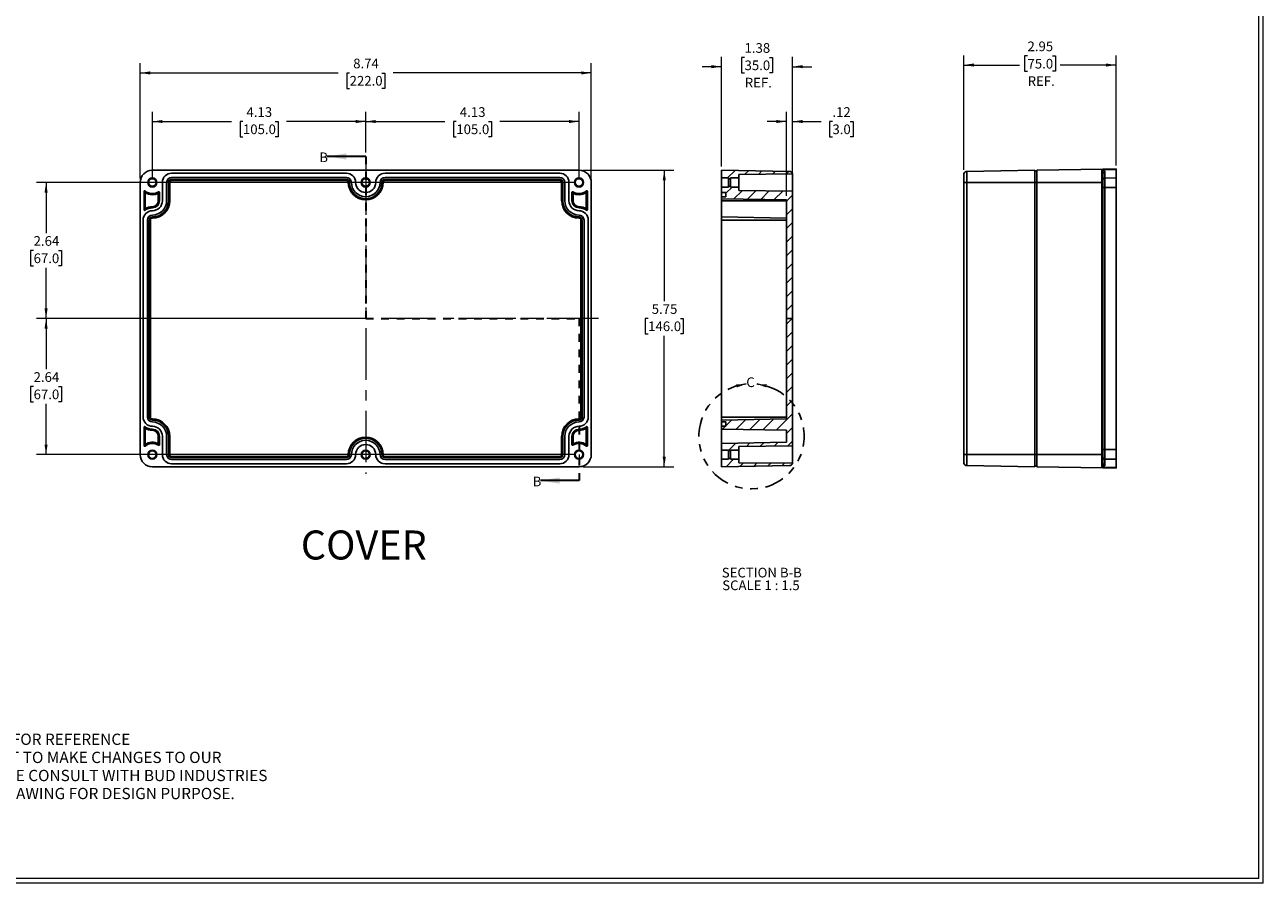
# Model space of a CAD drawing. Units: inches. Extents: x 0.3 to 29.7, y 0.3 to 21.7.
# Drawn here: x 13.7 to 29.7, y 0.3 to 11.4 of the extents above; entities that cross this region are included whole.
import ezdxf

# ---------------------------------------------------------------- set-up
doc = ezdxf.new("R2010")
doc.units = ezdxf.units.IN
doc.header["$MEASUREMENT"] = 0
for name, pattern in [('CENTERX2', [0.8, 0.5, -0.1, 0.1, -0.1]), ('HIDDEN', [0.075, 0.05, -0.025]), ('PHANTOM', [0.5, 0.25, -0.05, 0.05, -0.05, 0.05, -0.05])]:
    doc.linetypes.add(name, pattern=pattern)
doc.styles.add('SLDTEXTSTYLE0', font='TXT', dxfattribs={"width": 0.75})
doc.styles.add('SLDTEXTSTYLE4', font='TXT', dxfattribs={"width": 0.692308})
doc.dimstyles.new('SLDDIMSTYLE1', dxfattribs={"dimtxt": 0.125, "dimasz": 0.13, "dimexe": 0, "dimexo": 0.0625, "dimgap": 0.03125, "dimtad": 0, "dimtih": 1, "dimtoh": 1, "dimlfac": 1.5, "dimrnd": 1e-09, "dimzin": 12, "dimdsep": 46, "dimtxsty": 'SLDTEXTSTYLE0', "dimsah": 1, "dimcen": 0.09, "dimadec": 0, "dimazin": 3, "dimtfac": 1, "dimtofl": 0, "dimtmove": 0, "dimatfit": 3, "dimfxl": 1, "dimfrac": 2, "dimtolj": 1, "dimtzin": 12, "dimarcsym": 0})
doc.dimstyles.new('SLDDIMSTYLE2', dxfattribs={"dimtxt": 0.125, "dimasz": 0.13, "dimexe": 0, "dimexo": 0.0625, "dimgap": 0.03125, "dimtad": 0, "dimtih": 1, "dimtoh": 1, "dimlfac": 1.5, "dimrnd": 1e-09, "dimzin": 12, "dimdsep": 46, "dimtxsty": 'SLDTEXTSTYLE0', "dimsah": 1, "dimcen": 0.09, "dimadec": 0, "dimazin": 3, "dimtfac": 1, "dimtmove": 0, "dimatfit": 0, "dimfxl": 1, "dimfrac": 2, "dimtolj": 1, "dimtzin": 12, "dimarcsym": 0})

# ---------------------------------------------------------------- blocks, each defined once
blk = doc.blocks.new('SW_NOTE_0_1')
at = {"color": 0, "linetype": 'Continuous', "lineweight": 0, "char_height": 0.14583, "attachment_point": 2, "style": 'SLDTEXTSTYLE0'}
for s, insert in [('DRAWING FOR REFERENCE', (1.192, 0.188)), ('WE RESERVE THE RIGHT TO MAKE CHANGES TO OUR', (1.186, -0.046)), ('STANDARD PRODUCTS. PLEASE CONSULT WITH BUD INDUSTRIES', (1.173, -0.28)), ('PRIOR TO USING THIS DRAWING FOR DESIGN PURPOSE.', (1.198, -0.513))]:
    blk.add_mtext(s, dxfattribs=dict(at, insert=insert))
blk = doc.blocks.new('_D')
at = {"color": 7, "linetype": 'Continuous', "lineweight": 0}
for p, q in [((25.869, 9.486), (25.869, 10.967)), ((26.692, 10.96), (26.654, 10.96)), ((26.654, 10.96), (26.654, 10.761)), ((27.015, 10.96), (27.053, 10.96)), ((27.053, 10.96), (27.053, 10.761)), ((27.837, 9.543), (27.837, 10.967)), ((25.869, 10.842), (26.59, 10.842)), ((26.654, 10.761), (26.692, 10.761)), ((27.053, 10.761), (27.015, 10.761)), ((27.837, 10.842), (27.116, 10.842))]:
    blk.add_line(p, q, dxfattribs=at)
at = {"color": 7, "linetype": 'Continuous', "lineweight": 18}
for points in [[(25.869, 10.842), (25.999, 10.822), (25.999, 10.862)], [(27.837, 10.842), (27.707, 10.862), (27.707, 10.822)]]:
    blk.add_solid(points, dxfattribs=at)
at = {"color": 7, "linetype": 'Continuous', "lineweight": 18, "char_height": 0.125, "attachment_point": 1, "style": 'SLDTEXTSTYLE0'}
for s, insert in [('2.95', (26.692, 11.146)), ('75.0', (26.692, 10.922)), ('REF.', (26.694, 10.698))]:
    blk.add_mtext(s, dxfattribs=dict(at, insert=insert))
blk = doc.blocks.new('_D_1')
at = {"color": 7, "linetype": 'Continuous', "lineweight": 0}
for p, q in [((15.388, 9.374), (15.388, 10.237)), ((15.388, 10.112), (16.41, 10.112)), ((16.558, 10.111), (16.52, 10.111)), ((16.52, 10.111), (16.52, 9.912)), ((16.973, 10.111), (17.012, 10.111)), ((17.012, 10.111), (17.012, 9.912)), ((18.144, 10.112), (17.121, 10.112)), ((18.144, 9.711), (18.144, 10.237)), ((16.52, 9.912), (16.558, 9.912)), ((17.012, 9.912), (16.973, 9.912))]:
    blk.add_line(p, q, dxfattribs=at)
at = {"color": 7, "linetype": 'Continuous', "lineweight": 18}
for points in [[(15.388, 10.112), (15.518, 10.092), (15.518, 10.132)], [(18.144, 10.112), (18.014, 10.132), (18.014, 10.092)]]:
    blk.add_solid(points, dxfattribs=at)
at = {"color": 7, "linetype": 'Continuous', "lineweight": 18, "char_height": 0.125, "attachment_point": 1, "style": 'SLDTEXTSTYLE0'}
for s, insert in [('4.13', (16.604, 10.297)), ('105.0', (16.558, 10.074))]:
    blk.add_mtext(s, dxfattribs=dict(at, insert=insert))
blk = doc.blocks.new('_D_2')
at = {"color": 7, "linetype": 'Continuous', "lineweight": 0}
for p, q in [((18.144, 9.711), (18.144, 10.237)), ((18.144, 10.112), (19.166, 10.112)), ((19.314, 10.111), (19.276, 10.111)), ((19.276, 10.111), (19.276, 9.912)), ((19.729, 10.111), (19.767, 10.111)), ((19.767, 10.111), (19.767, 9.912)), ((20.899, 10.112), (19.877, 10.112)), ((20.899, 9.374), (20.899, 10.237)), ((19.276, 9.912), (19.314, 9.912)), ((19.767, 9.912), (19.729, 9.912))]:
    blk.add_line(p, q, dxfattribs=at)
at = {"color": 7, "linetype": 'Continuous', "lineweight": 18}
for points in [[(18.144, 10.112), (18.274, 10.092), (18.274, 10.132)], [(20.899, 10.112), (20.769, 10.132), (20.769, 10.092)]]:
    blk.add_solid(points, dxfattribs=at)
at = {"color": 7, "linetype": 'Continuous', "lineweight": 18, "char_height": 0.125, "attachment_point": 1, "style": 'SLDTEXTSTYLE0'}
for s, insert in [('4.13', (19.36, 10.297)), ('105.0', (19.314, 10.074))]:
    blk.add_mtext(s, dxfattribs=dict(at, insert=insert))
blk = doc.blocks.new('_D_3')
at = {"color": 7, "linetype": 'Continuous', "lineweight": 0}
for p, q in [((20.849, 9.324), (13.89, 9.324)), ((14.015, 9.324), (14.015, 8.67)), ((13.854, 8.444), (13.815, 8.444)), ((13.815, 8.444), (13.815, 8.246)), ((14.177, 8.444), (14.215, 8.444)), ((14.215, 8.444), (14.215, 8.246)), ((13.815, 8.246), (13.854, 8.246)), ((14.015, 7.566), (14.015, 8.22)), ((14.215, 8.246), (14.177, 8.246)), ((18.094, 7.566), (13.89, 7.566))]:
    blk.add_line(p, q, dxfattribs=at)
at = {"color": 7, "linetype": 'Continuous', "lineweight": 18}
for points in [[(14.015, 9.324), (13.995, 9.194), (14.035, 9.194)], [(14.015, 7.566), (14.035, 7.696), (13.995, 7.696)]]:
    blk.add_solid(points, dxfattribs=at)
at = {"color": 7, "linetype": 'Continuous', "lineweight": 18, "char_height": 0.125, "attachment_point": 1, "style": 'SLDTEXTSTYLE0'}
for s, insert in [('2.64', (13.854, 8.631)), ('67.0', (13.854, 8.407))]:
    blk.add_mtext(s, dxfattribs=dict(at, insert=insert))
blk = doc.blocks.new('_D_4')
at = {"color": 7, "linetype": 'Continuous', "lineweight": 0}
for p, q in [((18.094, 7.566), (13.89, 7.566)), ((14.015, 7.566), (14.015, 6.911)), ((13.854, 6.686), (13.815, 6.686)), ((13.815, 6.686), (13.815, 6.487)), ((14.177, 6.686), (14.215, 6.686)), ((14.215, 6.686), (14.215, 6.487)), ((13.815, 6.487), (13.854, 6.487)), ((14.015, 5.807), (14.015, 6.462)), ((14.215, 6.487), (14.177, 6.487)), ((20.849, 5.807), (13.89, 5.807))]:
    blk.add_line(p, q, dxfattribs=at)
at = {"color": 7, "linetype": 'Continuous', "lineweight": 18}
for points in [[(14.015, 7.566), (13.995, 7.436), (14.035, 7.436)], [(14.015, 5.807), (14.035, 5.937), (13.995, 5.937)]]:
    blk.add_solid(points, dxfattribs=at)
at = {"color": 7, "linetype": 'Continuous', "lineweight": 18, "char_height": 0.125, "attachment_point": 1, "style": 'SLDTEXTSTYLE0'}
for s, insert in [('2.64', (13.854, 6.872)), ('67.0', (13.854, 6.648))]:
    blk.add_mtext(s, dxfattribs=dict(at, insert=insert))
blk = doc.blocks.new('_D_5')
at = {"color": 7, "linetype": 'Continuous', "lineweight": 0}
for p, q in [((15.23, 9.374), (15.23, 10.865)), ((15.23, 10.74), (17.788, 10.74)), ((17.936, 10.739), (17.898, 10.739)), ((17.898, 10.739), (17.898, 10.54)), ((18.351, 10.739), (18.389, 10.739)), ((18.389, 10.739), (18.389, 10.54)), ((21.057, 10.74), (18.499, 10.74)), ((21.057, 9.374), (21.057, 10.865)), ((17.898, 10.54), (17.936, 10.54)), ((18.389, 10.54), (18.351, 10.54))]:
    blk.add_line(p, q, dxfattribs=at)
at = {"color": 7, "linetype": 'Continuous', "lineweight": 18}
for points in [[(15.23, 10.74), (15.36, 10.72), (15.36, 10.76)], [(21.057, 10.74), (20.927, 10.76), (20.927, 10.72)]]:
    blk.add_solid(points, dxfattribs=at)
at = {"color": 7, "linetype": 'Continuous', "lineweight": 18, "char_height": 0.125, "attachment_point": 1, "style": 'SLDTEXTSTYLE0'}
for s, insert in [('8.74', (17.982, 10.925)), ('222.0', (17.936, 10.701))]:
    blk.add_mtext(s, dxfattribs=dict(at, insert=insert))
blk = doc.blocks.new('_D_6')
at = {"color": 7, "linetype": 'Continuous', "lineweight": 0}
for p, q in [((20.949, 9.482), (22.125, 9.482)), ((22, 9.482), (22, 7.791)), ((21.792, 7.565), (21.754, 7.565)), ((21.754, 7.565), (21.754, 7.367)), ((22.208, 7.565), (22.246, 7.565)), ((22.246, 7.565), (22.246, 7.367)), ((21.754, 7.367), (21.792, 7.367)), ((22.246, 7.367), (22.208, 7.367)), ((22, 5.65), (22, 7.341)), ((20.949, 5.65), (22.125, 5.65))]:
    blk.add_line(p, q, dxfattribs=at)
at = {"color": 7, "linetype": 'Continuous', "lineweight": 18}
for points in [[(22, 9.482), (21.98, 9.352), (22.02, 9.352)], [(22, 5.65), (22.02, 5.78), (21.98, 5.78)]]:
    blk.add_solid(points, dxfattribs=at)
at = {"color": 7, "linetype": 'Continuous', "lineweight": 18, "char_height": 0.125, "attachment_point": 1, "style": 'SLDTEXTSTYLE0'}
for s, insert in [('5.75', (21.838, 7.751)), ('146.0', (21.792, 7.528))]:
    blk.add_mtext(s, dxfattribs=dict(at, insert=insert))
blk = doc.blocks.new('_D_33')
at = {"color": 7, "linetype": 'Continuous', "lineweight": 0}
for p, q in [((23.579, 10.112), (23.329, 10.112)), ((23.579, 9.15), (23.579, 10.237)), ((23.658, 9.262), (23.658, 10.237)), ((23.658, 10.112), (24.025, 10.112)), ((24.172, 10.111), (24.134, 10.111)), ((24.134, 10.111), (24.134, 9.912)), ((24.403, 10.111), (24.441, 10.111)), ((24.441, 10.111), (24.441, 9.912)), ((24.134, 9.912), (24.172, 9.912)), ((24.441, 9.912), (24.403, 9.912))]:
    blk.add_line(p, q, dxfattribs=at)
at = {"color": 7, "linetype": 'Continuous', "lineweight": 18}
for points in [[(23.579, 10.112), (23.449, 10.132), (23.449, 10.092)], [(23.658, 10.112), (23.788, 10.092), (23.788, 10.132)]]:
    blk.add_solid(points, dxfattribs=at)
at = {"color": 7, "linetype": 'Continuous', "lineweight": 18, "char_height": 0.125, "attachment_point": 1, "style": 'SLDTEXTSTYLE0'}
for s, insert in [('.12', (24.172, 10.297)), ('3.0', (24.172, 10.074))]:
    blk.add_mtext(s, dxfattribs=dict(at, insert=insert))
blk = doc.blocks.new('_D_34')
at = {"color": 7, "linetype": 'Continuous', "lineweight": 0}
for p, q in [((22.739, 9.532), (22.739, 10.946)), ((23.037, 10.938), (22.999, 10.938)), ((22.999, 10.938), (22.999, 10.74)), ((23.36, 10.938), (23.398, 10.938)), ((23.398, 10.938), (23.398, 10.74)), ((23.658, 9.477), (23.658, 10.946)), ((22.739, 10.821), (22.489, 10.821)), ((22.999, 10.74), (23.037, 10.74)), ((23.398, 10.74), (23.36, 10.74)), ((23.658, 10.821), (23.908, 10.821))]:
    blk.add_line(p, q, dxfattribs=at)
at = {"color": 7, "linetype": 'Continuous', "lineweight": 18}
for points in [[(22.739, 10.821), (22.609, 10.841), (22.609, 10.801)], [(23.658, 10.821), (23.788, 10.801), (23.788, 10.841)]]:
    blk.add_solid(points, dxfattribs=at)
at = {"color": 7, "linetype": 'Continuous', "lineweight": 18, "char_height": 0.125, "attachment_point": 1, "style": 'SLDTEXTSTYLE0'}
for s, insert in [('1.38', (23.037, 11.125)), ('35.0', (23.037, 10.901)), ('REF.', (23.04, 10.677))]:
    blk.add_mtext(s, dxfattribs=dict(at, insert=insert))
blk = doc.blocks.new('SW_NOTE_0_10')
at = {"color": 0, "linetype": 'Continuous', "lineweight": 18, "char_height": 0.125, "attachment_point": 2}
for s, insert, style in [('SECTION B-B', (0.486, 0.161), 'SLDTEXTSTYLE0'), ('SCALE 1 : 1.5', (0.475, -0.003), 'SLDTEXTSTYLE4')]:
    blk.add_mtext(s, dxfattribs=dict(at, insert=insert, style=style))

msp = doc.modelspace()

# ---------------------------------------------------------------- hatches: boundary and pattern name
at = {"linetype": 'Continuous', "lineweight": 18}
h = msp.add_hatch(dxfattribs=at)
h.set_pattern_fill('ANSI31', style=0)
edge = h.paths.add_edge_path(flags=0)
edge.add_line((23.6191, 9.4666), (22.7392, 9.4819))
edge.add_line((22.7392, 9.4819), (22.7392, 9.3835))
edge.add_line((22.7392, 9.3835), (22.831, 9.3835))
edge.add_line((22.831, 9.3835), (22.831, 9.373))
edge.add_line((22.831, 9.373), (22.8573, 9.373))
edge.add_line((22.8573, 9.373), (22.8573, 9.3835))
edge.add_line((22.8573, 9.3835), (22.9623, 9.3835))
edge.add_line((22.9623, 9.3835), (22.9623, 9.4294))
edge.add_line((22.9623, 9.4294), (23.6569, 9.4355))
edge.add_arc((23.6184, 9.4272), 0.0394, 12.15035, 89)
h = msp.add_hatch(dxfattribs=at)
h.set_pattern_fill('ANSI31', style=0)
h.paths.add_polyline_path([(23.6578, 7.5659), (23.6578, 9.2124), (22.9623, 9.2185), (22.9623, 9.2654), (22.8573, 9.2654), (22.8573, 9.2759), (22.831, 9.2759), (22.831, 9.2654), (22.7392, 9.2654), (22.7392, 9.1945), (22.7969, 9.1945), (22.7969, 9.1394), (22.7392, 9.1394), (22.7392, 9.1145), (23.5791, 9.0998), (23.5791, 7.5659)], flags=0)
h = msp.add_hatch(dxfattribs=at)
h.set_pattern_fill('ANSI31', style=0)
h.paths.add_polyline_path([(22.7969, 6.1735), (22.7392, 6.1735), (22.7392, 6.1355), (23.5791, 6.1208), (23.5791, 5.9664), (22.7392, 5.9517), (22.7392, 5.8664), (22.831, 5.8664), (22.831, 5.8559), (22.8573, 5.8559), (22.8573, 5.8664), (22.9623, 5.8664), (22.9623, 5.9129), (23.6578, 5.9189), (23.6578, 7.5659), (23.5791, 7.5659), (23.5791, 6.2682), (22.7392, 6.2536), (22.7392, 6.2286), (22.7969, 6.2286)], flags=0)
h = msp.add_hatch(dxfattribs=at)
h.set_pattern_fill('ANSI31', style=0)
edge = h.paths.add_edge_path(flags=0)
edge.add_line((22.7392, 5.6499), (23.6191, 5.6653))
edge.add_arc((23.6184, 5.7046), 0.0394, 271, 347.10909)
edge.add_line((23.6568, 5.6958), (22.9623, 5.7019))
edge.add_line((22.9623, 5.7019), (22.9623, 5.7483))
edge.add_line((22.9623, 5.7483), (22.8573, 5.7483))
edge.add_line((22.8573, 5.7483), (22.8573, 5.7588))
edge.add_line((22.8573, 5.7588), (22.831, 5.7588))
edge.add_line((22.831, 5.7588), (22.831, 5.7483))
edge.add_line((22.831, 5.7483), (22.7392, 5.7483))
edge.add_line((22.7392, 5.7483), (22.7392, 5.6499))

# ---------------------------------------------------------------- linework, layer by layer
at = {"color": 7, "linetype": 'Continuous', "lineweight": 18}
for p, q in [((29.6807, 0.3291), (29.6807, 21.6547)), ((29.7369, 0.2671), (29.7369, 21.7113)), ((20.8995, 5.8074), (20.8995, 5.7046)), ((29.6807, 0.3291), (0.3133, 0.3291)), ((29.7369, 0.2671), (0.2513, 0.2671))]:
    msp.add_line(p, q, dxfattribs=at)
at = {"color": 7, "linetype": 'Continuous', "lineweight": 35}
for p, q in [((18.1436, 9.6605), (17.6436, 9.6605)), ((20.8995, 5.4713), (20.3995, 5.4713))]:
    msp.add_line(p, q, dxfattribs=at)
at = {"color": 7, "linetype": 'HIDDEN', "lineweight": 35}
for p, q in [((18.1436, 9.6605), (18.1436, 7.5659)), ((18.1436, 7.5659), (20.8995, 7.5659)), ((20.8995, 7.5659), (20.8995, 5.4713))]:
    msp.add_line(p, q, dxfattribs=at)
at = {"color": 7, "linetype": 'Continuous', "lineweight": 25}
for p, q in [((15.3877, 9.4819), (20.8995, 9.4819)), ((15.637, 9.4439), (17.8942, 9.4439)), ((18.3929, 9.4439), (20.6501, 9.4439)), ((22.7392, 9.4819), (23.6191, 9.4666)), ((22.7392, 9.4819), (22.7392, 9.3835)), ((25.9072, 9.4666), (26.7871, 9.482)), ((25.9072, 9.3245), (25.9072, 9.4666)), ((26.7871, 9.3245), (26.7871, 9.482)), ((26.8134, 9.4688), (26.7871, 9.4688)), ((26.8134, 9.482), (27.6664, 9.4969)), ((26.8134, 9.3245), (26.8134, 9.482)), ((27.6535, 9.3245), (27.6535, 9.4901)), ((27.6664, 9.4905), (27.6537, 9.4901)), ((27.6664, 9.4969), (27.837, 9.4999)), ((27.6664, 9.4969), (27.6664, 9.4935)), ((27.837, 9.4933), (27.6664, 9.4905)), ((27.6674, 9.4418), (27.6664, 9.4368)), ((27.6922, 9.462), (27.6922, 9.3819)), ((27.837, 9.4965), (27.837, 9.4999)), ((27.837, 9.4933), (27.837, 9.4965)), ((27.837, 9.3843), (27.837, 9.4933)), ((15.2302, 5.8074), (15.2302, 9.3244)), ((15.5176, 9.0882), (15.5176, 9.3244)), ((15.5727, 9.0882), (15.5727, 9.3244)), ((15.5976, 9.3244), (15.5976, 9.0882)), ((15.5976, 9.3244), (15.6123, 9.3244)), ((15.6123, 9.3244), (15.6123, 9.0882)), ((15.637, 9.3887), (17.8942, 9.3887)), ((17.8942, 9.3638), (15.637, 9.3638)), ((15.637, 9.3638), (15.637, 9.3491)), ((17.8942, 9.3491), (15.637, 9.3491)), ((17.8942, 9.3638), (17.8942, 9.3491)), ((17.9336, 9.3244), (17.9189, 9.3244)), ((18.3535, 9.3244), (18.3682, 9.3244)), ((18.3929, 9.3887), (20.6501, 9.3887)), ((20.6501, 9.3638), (18.3929, 9.3638)), ((18.3929, 9.3638), (18.3929, 9.3491)), ((20.6501, 9.3491), (18.3929, 9.3491)), ((20.6501, 9.3638), (20.6501, 9.3491)), ((20.6748, 9.0882), (20.6748, 9.3244)), ((20.6895, 9.3244), (20.6748, 9.3244)), ((20.6895, 9.0882), (20.6895, 9.3244)), ((20.7144, 9.3244), (20.7144, 9.0882)), ((20.7696, 9.3244), (20.7696, 9.0882)), ((21.057, 9.3244), (21.057, 5.8074)), ((22.7392, 9.3835), (22.831, 9.3835)), ((22.7392, 9.3835), (22.7392, 9.2654)), ((22.831, 9.3835), (22.831, 9.373)), ((22.831, 9.373), (22.8573, 9.373)), ((22.831, 9.373), (22.831, 9.2759)), ((22.8573, 9.3835), (22.9623, 9.3835)), ((22.8573, 9.373), (22.8573, 9.3835)), ((22.8573, 9.2759), (22.8573, 9.373)), ((22.9623, 9.4294), (23.6569, 9.4355)), ((22.9623, 9.4294), (22.9623, 9.3835)), ((22.9623, 9.3835), (22.9623, 9.2654)), ((23.6578, 9.4272), (23.6578, 9.2124)), ((25.8685, 9.2808), (25.8685, 9.4274)), ((25.8685, 5.8508), (25.8685, 9.2812)), ((25.8695, 9.436), (25.8695, 9.3245)), ((25.9072, 9.3245), (25.8695, 9.3245)), ((26.7871, 9.3245), (25.9072, 9.3245)), ((25.9072, 5.8075), (25.9072, 9.3245)), ((26.8134, 9.3245), (26.7871, 9.3245)), ((26.7871, 5.8075), (26.7871, 9.3245)), ((26.8134, 9.3245), (27.6535, 9.3245)), ((26.8134, 5.8075), (26.8134, 9.3245)), ((27.6535, 5.8075), (27.6535, 9.3245)), ((27.6535, 9.3245), (27.6664, 9.3245)), ((27.6664, 9.4368), (27.6664, 9.3567)), ((27.6922, 9.3819), (27.837, 9.3843)), ((27.6922, 9.3819), (27.6922, 9.2576)), ((27.837, 9.2576), (27.837, 9.3843)), ((15.2801, 9.2094), (15.2879, 9.2094)), ((15.2801, 9.2094), (15.2801, 8.9708)), ((15.2879, 9.2094), (15.2879, 9.2173)), ((15.2879, 9.2094), (15.2931, 9.2154)), ((15.2947, 9.1954), (15.2947, 8.9838)), ((15.3877, 9.1801), (15.3877, 9.1654)), ((15.4649, 9.0882), (15.4649, 9.1854)), ((15.4673, 9.204), (15.4717, 9.1975)), ((15.4717, 9.1975), (15.4717, 9.2054)), ((15.4717, 9.1975), (15.4795, 9.1975)), ((15.4795, 9.0882), (15.4795, 9.1975)), ((20.8076, 9.1975), (20.8076, 9.0882)), ((20.8076, 9.1975), (20.8155, 9.1975)), ((20.8155, 9.1975), (20.8155, 9.2054)), ((20.8155, 9.1975), (20.8198, 9.204)), ((20.8223, 9.1854), (20.8223, 9.0882)), ((20.8995, 9.1801), (20.8995, 9.1654)), ((20.9924, 8.9838), (20.9924, 9.1954)), ((20.9941, 9.2154), (20.9992, 9.2094)), ((20.9992, 9.2094), (20.9992, 9.2173)), ((20.9992, 9.2094), (21.0071, 9.2094)), ((21.0071, 8.9708), (21.0071, 9.2094)), ((22.7392, 9.2654), (22.831, 9.2654)), ((22.7392, 9.2654), (22.7392, 9.1945)), ((22.7969, 9.1945), (22.7392, 9.1945)), ((22.7392, 9.1945), (22.7392, 9.1394)), ((22.7969, 9.1394), (22.7392, 9.1394)), ((22.7392, 9.1394), (22.7392, 9.1145)), ((22.7969, 9.1945), (22.7969, 9.1394)), ((22.831, 9.2759), (22.831, 9.2654)), ((22.831, 9.2759), (22.8573, 9.2759)), ((22.8573, 9.2654), (22.8573, 9.2759)), ((22.8573, 9.2654), (22.9623, 9.2654)), ((22.9623, 9.2654), (22.9623, 9.2185)), ((22.9623, 9.2185), (23.6578, 9.2124)), ((23.6578, 9.2124), (23.6578, 7.5659)), ((27.6664, 9.2576), (27.6922, 9.2576)), ((27.6664, 9.2576), (27.6664, 5.8744)), ((27.6922, 9.2576), (27.837, 9.2576)), ((27.6922, 9.2576), (27.6922, 5.8744)), ((27.837, 5.8744), (27.837, 9.2576)), ((15.2879, 8.9708), (15.2801, 8.9708)), ((15.2927, 8.9645), (15.2879, 8.9708)), ((15.3877, 9.011), (15.3877, 8.9964)), ((15.4795, 9.0882), (15.4649, 9.0882)), ((15.5976, 9.0882), (15.6123, 9.0882)), ((18.1436, 9.1145), (18.1436, 9.0998)), ((20.6895, 9.0882), (20.6748, 9.0882)), ((20.8076, 9.0882), (20.8223, 9.0882)), ((20.8995, 8.9964), (20.8995, 9.011)), ((20.9992, 8.9708), (20.9945, 8.9645)), ((21.0071, 8.9708), (20.9992, 8.9708)), ((22.7392, 9.1145), (23.5791, 9.0998)), ((22.7392, 9.1145), (22.7392, 9.0882)), ((22.7392, 9.0882), (23.5791, 9.0882)), ((22.7392, 9.0882), (22.7392, 8.8782)), ((23.5791, 9.0998), (23.5791, 7.5659)), ((15.2682, 6.2929), (15.2682, 8.8389)), ((15.3234, 6.2929), (15.3234, 8.8389)), ((15.3483, 8.8389), (15.3483, 6.2929)), ((15.3483, 8.8389), (15.363, 8.8389)), ((15.363, 8.8389), (15.363, 6.2929)), ((15.3877, 8.8782), (15.3877, 8.8636)), ((20.8995, 8.8782), (20.8995, 8.8636)), ((20.9388, 8.8389), (20.9242, 8.8389)), ((20.9242, 6.2929), (20.9242, 8.8389)), ((20.9388, 6.2929), (20.9388, 8.8389)), ((20.9638, 8.8389), (20.9638, 6.2929)), ((21.0189, 8.8389), (21.0189, 6.2929)), ((22.7392, 8.8782), (23.5791, 8.8636)), ((22.7392, 8.8782), (22.7392, 8.8389)), ((22.7392, 8.8389), (23.5791, 8.8389)), ((22.7392, 8.8389), (22.7392, 6.2929)), ((23.5791, 7.5659), (23.6578, 7.5659)), ((23.5791, 7.5659), (23.5791, 6.2682)), ((23.6578, 7.5659), (23.6578, 5.9189)), ((15.3483, 6.2929), (15.363, 6.2929)), ((15.3877, 6.2536), (15.3877, 6.2682)), ((20.8995, 6.2536), (20.8995, 6.2682)), ((20.9388, 6.2929), (20.9242, 6.2929)), ((22.7392, 6.2929), (23.5791, 6.2929)), ((22.7392, 6.2929), (22.7392, 6.2536)), ((22.7392, 6.2536), (23.5791, 6.2682)), ((22.7392, 6.2536), (22.7392, 6.2286)), ((15.2801, 6.1611), (15.2801, 5.9224)), ((15.2801, 6.1611), (15.2879, 6.1611)), ((15.2879, 6.1611), (15.2879, 6.1689)), ((15.2879, 6.1611), (15.2927, 6.1673)), ((15.2947, 6.1481), (15.2947, 5.9364)), ((15.3877, 6.1355), (15.3877, 6.1208)), ((20.8995, 6.1208), (20.8995, 6.1355)), ((20.9924, 5.9364), (20.9924, 6.1481)), ((20.9945, 6.1673), (20.9992, 6.1611)), ((20.9992, 6.1611), (20.9992, 6.1689)), ((20.9992, 6.1611), (21.0071, 6.1611)), ((21.0071, 5.9224), (21.0071, 6.1611)), ((22.7392, 6.2286), (22.7969, 6.2286)), ((22.7392, 6.2286), (22.7392, 6.1735)), ((22.7392, 6.1735), (22.7392, 6.1355)), ((22.7392, 6.1735), (22.7969, 6.1735)), ((23.5791, 6.1208), (22.7392, 6.1355)), ((22.7392, 6.1355), (22.7392, 6.0436)), ((22.7969, 6.2286), (22.7969, 6.1735)), ((23.5791, 6.1208), (23.5791, 5.9664)), ((15.2879, 5.9224), (15.2801, 5.9224)), ((15.2931, 5.9164), (15.2879, 5.9224)), ((15.4795, 6.0436), (15.4649, 6.0436)), ((15.4649, 5.9464), (15.4649, 6.0436)), ((15.4717, 5.9343), (15.4673, 5.9278)), ((15.4795, 5.9343), (15.4717, 5.9343)), ((15.4795, 5.9343), (15.4795, 6.0436)), ((15.5176, 5.8074), (15.5176, 6.0436)), ((15.5727, 5.8074), (15.5727, 6.0436)), ((15.5976, 6.0436), (15.5976, 5.8074)), ((15.5976, 6.0436), (15.6123, 6.0436)), ((15.6123, 6.0436), (15.6123, 5.8074)), ((20.6748, 5.8074), (20.6748, 6.0436)), ((20.6895, 6.0436), (20.6748, 6.0436)), ((20.6895, 5.8074), (20.6895, 6.0436)), ((20.7144, 6.0436), (20.7144, 5.8074)), ((20.7696, 6.0436), (20.7696, 5.8074)), ((20.8076, 6.0436), (20.8076, 5.9343)), ((20.8076, 6.0436), (20.8223, 6.0436)), ((20.8155, 5.9343), (20.8076, 5.9343)), ((20.8198, 5.9278), (20.8155, 5.9343)), ((20.8223, 6.0436), (20.8223, 5.9464)), ((20.9992, 5.9224), (20.9941, 5.9164)), ((21.0071, 5.9224), (20.9992, 5.9224)), ((22.7392, 6.0436), (22.7392, 5.9517)), ((22.7392, 5.9517), (23.5791, 5.9664)), ((22.7392, 5.9517), (22.7392, 5.8664)), ((22.9623, 5.9129), (23.6578, 5.9189)), ((23.6578, 5.9189), (23.6578, 5.7046)), ((15.5976, 5.8074), (15.6123, 5.8074)), ((15.637, 5.7827), (17.8942, 5.7827)), ((15.637, 5.768), (15.637, 5.7827)), ((15.637, 5.768), (17.8942, 5.768)), ((17.8942, 5.768), (17.8942, 5.7827)), ((17.9336, 5.8074), (17.9189, 5.8074)), ((18.3682, 5.8074), (18.3535, 5.8074)), ((18.3929, 5.768), (18.3929, 5.7827)), ((18.3929, 5.7827), (20.6501, 5.7827)), ((18.3929, 5.768), (20.6501, 5.768)), ((20.6501, 5.768), (20.6501, 5.7827)), ((20.6895, 5.8074), (20.6748, 5.8074)), ((22.7392, 5.8664), (22.831, 5.8664)), ((22.7392, 5.8664), (22.7392, 5.7483)), ((22.831, 5.8664), (22.831, 5.8559)), ((22.831, 5.8559), (22.8573, 5.8559)), ((22.831, 5.8559), (22.831, 5.7588)), ((22.8573, 5.8664), (22.9623, 5.8664)), ((22.8573, 5.8559), (22.8573, 5.8664)), ((22.8573, 5.7588), (22.8573, 5.8559)), ((22.9623, 5.9129), (22.9623, 5.8664)), ((22.9623, 5.8664), (22.9623, 5.7483)), ((25.8685, 5.7048), (25.8685, 5.851)), ((25.8695, 5.8075), (25.8695, 5.696)), ((25.8695, 5.8075), (25.9072, 5.8075)), ((25.9072, 5.6653), (25.9072, 5.8075)), ((25.9072, 5.8075), (26.7871, 5.8075)), ((26.8134, 5.8075), (26.7871, 5.8075)), ((26.7871, 5.6499), (26.7871, 5.8075)), ((26.8134, 5.6499), (26.8134, 5.8075)), ((27.6535, 5.8075), (26.8134, 5.8075)), ((27.6535, 5.6419), (27.6535, 5.8075)), ((27.6664, 5.8075), (27.6535, 5.8075)), ((27.6664, 5.8744), (27.6922, 5.8744)), ((27.6664, 5.7753), (27.6664, 5.6952)), ((27.6922, 5.8744), (27.6922, 5.7501)), ((27.6922, 5.8744), (27.837, 5.8744)), ((27.837, 5.7477), (27.837, 5.8744)), ((20.8995, 5.6499), (15.3877, 5.6499)), ((17.8942, 5.7431), (15.637, 5.7431)), ((17.8942, 5.688), (15.637, 5.688)), ((20.6501, 5.7431), (18.3929, 5.7431)), ((20.6501, 5.688), (18.3929, 5.688)), ((22.7392, 5.7483), (22.7392, 5.6499)), ((22.7392, 5.7483), (22.831, 5.7483)), ((23.6191, 5.6653), (22.7392, 5.6499)), ((22.831, 5.7588), (22.831, 5.7483)), ((22.831, 5.7588), (22.8573, 5.7588)), ((22.8573, 5.7483), (22.8573, 5.7588)), ((22.8573, 5.7483), (22.9623, 5.7483)), ((22.9623, 5.7483), (22.9623, 5.7019)), ((22.9623, 5.7019), (23.6568, 5.6958)), ((26.7871, 5.6499), (25.9072, 5.6653)), ((26.8134, 5.6631), (26.7871, 5.6631)), ((27.6664, 5.6351), (26.8134, 5.6499)), ((27.6539, 5.6419), (27.6664, 5.6417)), ((27.6664, 5.6952), (27.6674, 5.6902)), ((27.6664, 5.6417), (27.837, 5.6387)), ((27.6664, 5.6351), (27.6664, 5.6385)), ((27.837, 5.6321), (27.6664, 5.6351)), ((27.6922, 5.7501), (27.837, 5.7477)), ((27.6922, 5.7501), (27.6922, 5.67)), ((27.837, 5.6387), (27.837, 5.7477)), ((27.837, 5.6355), (27.837, 5.6387)), ((27.837, 5.6355), (27.837, 5.6321))]:
    msp.add_line(p, q, dxfattribs=at)
at = {"color": 7, "linetype": 'CENTERX2', "lineweight": 18, "ltscale": 1.333333}
for p, q in [((18.1436, 9.5744), (18.1436, 5.5574)), ((21.1495, 7.5659), (15.1377, 7.5659))]:
    msp.add_line(p, q, dxfattribs=at)
at = {"color": 7, "linetype": 'Continuous', "lineweight": 25, "flags": 128}
msp.add_lwpolyline([(27.6664, 9.4969), (27.6664, 9.4969)], dxfattribs=at)
at = {"color": 7, "linetype": 'Continuous', "lineweight": 25}
for centre, radius, start, end in [((15.3877, 9.3244), 0.1575, 90, 180), ((15.637, 9.3244), 0.1194, 90, 180), ((17.8942, 9.3244), 0.1194, 0, 90), ((18.3929, 9.3244), 0.1194, 90, 180), ((20.6501, 9.3244), 0.1194, 0, 90), ((20.8995, 9.3244), 0.1575, 0, 90), ((23.6184, 9.4272), 0.0394, 12.15035, 89), ((25.9079, 9.4273), 0.0394, 91, 167.10909), ((15.3877, 9.3244), 0.0591, 90, 270), ((15.3877, 9.3244), 0.0486, 90, 270), ((15.3877, 9.3244), 0.0591, 270, 90), ((15.3877, 9.3244), 0.0486, 270, 90), ((15.637, 9.3244), 0.0643, 90, 180), ((15.637, 9.3244), 0.0394, 90, 180), ((15.637, 9.3244), 0.0247, 90, 180), ((17.8942, 9.3244), 0.0643, 0, 90), ((17.8942, 9.3244), 0.0394, 0, 90), ((17.8942, 9.3244), 0.0247, 0, 90), ((18.1436, 9.3244), 0.2246, 180, 270), ((18.1436, 9.3244), 0.21, 180, 270), ((18.1436, 9.3244), 0.185, 180, 0), ((18.1436, 9.3244), 0.1299, 180, 0), ((18.1436, 9.3244), 0.0591, 90, 270), ((18.1436, 9.3244), 0.0486, 90, 270), ((18.1436, 9.3244), 0.0591, 270, 90), ((18.1436, 9.3244), 0.0486, 270, 90), ((18.1436, 9.3244), 0.2246, 270, 0), ((18.1436, 9.3244), 0.21, 270, 0), ((18.3929, 9.3244), 0.0643, 90, 180), ((18.3929, 9.3244), 0.0394, 90, 180), ((18.3929, 9.3244), 0.0247, 90, 180), ((20.6501, 9.3244), 0.0643, 0, 90), ((20.6501, 9.3244), 0.0394, 360, 90), ((20.6501, 9.3244), 0.0247, 360, 90), ((20.8995, 9.3244), 0.0591, 90, 270), ((20.8995, 9.3244), 0.0486, 90, 270), ((20.8995, 9.3244), 0.0591, 270, 90), ((20.8995, 9.3244), 0.0486, 270, 90), ((27.6921, 9.3562), 0.0257, 89.80416, 178.94346), ((15.2879, 9.2094), 0.00787, 90, 180), ((15.2879, 9.2094), 0.00787, 49.06728, 90), ((15.3877, 9.3244), 0.1444, 229.06728, 270), ((15.3877, 9.3244), 0.159, 234.2299, 270), ((15.3877, 9.3244), 0.1444, 270, 303.48538), ((15.3877, 9.3244), 0.159, 270, 299.0453), ((15.4717, 9.1975), 0.00787, 90, 123.48538), ((15.4717, 9.1975), 0.00787, 0, 90), ((20.8155, 9.1975), 0.00787, 90, 180), ((20.8155, 9.1975), 0.00787, 56.51462, 90), ((20.8995, 9.3244), 0.1444, 236.51462, 270), ((20.8995, 9.3244), 0.159, 240.9547, 270), ((20.8995, 9.3244), 0.1444, 270, 310.93272), ((20.8995, 9.3244), 0.159, 270, 305.7701), ((20.9992, 9.2094), 0.00787, 90, 130.93272), ((20.9992, 9.2094), 0.00787, 0, 90), ((15.2879, 8.9708), 0.00787, 180, 307.0976), ((15.3877, 8.8389), 0.1575, 90, 127.0976), ((15.3877, 8.8389), 0.1721, 90, 122.68171), ((15.3877, 9.0882), 0.1299, 270, 0), ((15.3877, 9.0882), 0.0919, 270, 0), ((15.3877, 9.0882), 0.2246, 270, 0), ((15.3877, 9.0882), 0.21, 270, 0), ((15.3877, 9.0882), 0.185, 270, 0), ((15.3877, 9.0882), 0.0772, 270, 0), ((20.8995, 9.0882), 0.2246, 180, 270), ((20.8995, 9.0882), 0.21, 180, 270), ((20.8995, 9.0882), 0.185, 180, 270), ((20.8995, 9.0882), 0.1299, 180, 270), ((20.8995, 9.0882), 0.0919, 180, 270), ((20.8995, 9.0882), 0.0772, 180, 270), ((20.8995, 8.8389), 0.1721, 57.31829, 90), ((20.8995, 8.8389), 0.1575, 52.9024, 90), ((20.9992, 8.9708), 0.00787, 232.9024, 0), ((15.3877, 8.8389), 0.1194, 90, 180), ((15.3877, 8.8389), 0.0643, 90, 180), ((15.3877, 8.8389), 0.0394, 90, 180), ((15.3877, 8.8389), 0.0247, 90, 180), ((20.8995, 8.8389), 0.1194, 0, 90), ((20.8995, 8.8389), 0.0643, 0, 90), ((20.8995, 8.8389), 0.0394, 360, 90), ((20.8995, 8.8389), 0.0247, 360, 90), ((15.3877, 6.2929), 0.1194, 180, 270), ((15.3877, 6.2929), 0.0643, 180, 270), ((15.3877, 6.2929), 0.0394, 180, 270), ((15.3877, 6.2929), 0.0247, 180, 270), ((15.3877, 6.0436), 0.2246, 0, 90), ((15.3877, 6.0436), 0.21, 0, 90), ((20.8995, 6.0436), 0.2246, 90, 180), ((20.8995, 6.0436), 0.21, 90, 180), ((20.8995, 6.2929), 0.1194, 270, 0), ((20.8995, 6.2929), 0.0394, 270, 0), ((20.8995, 6.2929), 0.0643, 270, 0), ((20.8995, 6.2929), 0.0247, 270, 0), ((15.2879, 6.1611), 0.00787, 90, 180), ((15.2879, 6.1611), 0.00787, 52.9024, 90), ((15.3877, 6.2929), 0.1575, 232.9024, 270), ((15.3877, 6.2929), 0.1721, 237.31829, 270), ((15.3877, 6.0436), 0.185, 0, 90), ((15.3877, 6.0436), 0.1299, 0, 90), ((15.3877, 6.0436), 0.0919, 360, 90), ((15.3877, 6.0436), 0.0772, 360, 90), ((20.8995, 6.0436), 0.185, 90, 180), ((20.8995, 6.0436), 0.1299, 90, 180), ((20.8995, 6.0436), 0.0919, 90, 180), ((20.8995, 6.0436), 0.0772, 90, 180), ((20.8995, 6.2929), 0.1575, 270, 307.0976), ((20.8995, 6.2929), 0.1721, 270, 302.68171), ((20.9992, 6.1611), 0.00787, 90, 127.0976), ((20.9992, 6.1611), 0.00787, 0, 90), ((15.2879, 5.9224), 0.00787, 180, 310.93272), ((15.3877, 5.8074), 0.1444, 56.51462, 130.93272), ((15.3877, 5.8074), 0.159, 60.9547, 125.7701), ((15.4717, 5.9343), 0.00787, 236.51462, 0), ((18.1436, 5.8074), 0.2246, 360, 180), ((18.1436, 5.8074), 0.21, 360, 180), ((18.1436, 5.8074), 0.185, 360, 180), ((18.1436, 5.8074), 0.1299, 360, 180), ((20.8155, 5.9343), 0.00787, 180, 303.48538), ((20.8995, 5.8074), 0.1444, 49.06728, 123.48538), ((20.8995, 5.8074), 0.159, 54.2299, 119.0453), ((20.9992, 5.9224), 0.00787, 229.06728, 0), ((15.3877, 5.8074), 0.1575, 180, 270), ((15.3877, 5.8074), 0.0591, 90, 270), ((15.3877, 5.8074), 0.0486, 90, 270), ((15.3877, 5.8074), 0.0591, 270, 90), ((15.3877, 5.8074), 0.0486, 270, 90), ((15.637, 5.8074), 0.1194, 180, 270), ((15.637, 5.8074), 0.0643, 180, 270), ((15.637, 5.8074), 0.0394, 180, 270), ((15.637, 5.8074), 0.0247, 180, 270), ((17.8942, 5.8074), 0.1194, 270, 0), ((17.8942, 5.8074), 0.0394, 270, 0), ((17.8942, 5.8074), 0.0643, 270, 0), ((17.8942, 5.8074), 0.0247, 270, 0), ((18.1436, 5.8074), 0.0591, 90, 270), ((18.1436, 5.8074), 0.0486, 90, 270), ((18.1436, 5.8074), 0.0591, 270, 90), ((18.1436, 5.8074), 0.0486, 270, 90), ((18.3929, 5.8074), 0.1194, 180, 270), ((18.3929, 5.8074), 0.0643, 180, 270), ((18.3929, 5.8074), 0.0394, 180, 270), ((18.3929, 5.8074), 0.0247, 180, 270), ((20.6501, 5.8074), 0.1194, 270, 0), ((20.6501, 5.8074), 0.0394, 270, 0), ((20.6501, 5.8074), 0.0643, 270, 0), ((20.6501, 5.8074), 0.0247, 270, 0), ((20.8995, 5.8074), 0.0591, 90, 270), ((20.8995, 5.8074), 0.0486, 90, 270), ((20.8995, 5.8074), 0.0591, 270, 90), ((20.8995, 5.8074), 0.0486, 270, 90), ((20.8995, 5.8074), 0.1575, 270, 0), ((27.6921, 5.7758), 0.0257, 181.05654, 270.19584), ((23.6184, 5.7046), 0.0394, 271, 347.10909), ((25.9079, 5.7047), 0.0394, 192.89091, 269)]:
    msp.add_arc(centre, radius, start, end, dxfattribs=at)
at = {"color": 7, "linetype": 'PHANTOM', "lineweight": 25}
msp.add_arc((23.1273, 6.0436), 0.6796, 95.72213, 84.30799, dxfattribs=at)
at = {"color": 7, "linetype": 'Continuous', "lineweight": 25}
for points, knots in [([(27.6537, 9.4901), (27.6564, 9.489), (27.6616, 9.4869), (27.6681, 9.4837), (27.6744, 9.4801), (27.6822, 9.4755), (27.69, 9.4695), (27.6915, 9.4644), (27.6922, 9.462)], [0, 0, 0, 0, 0.1262232, 0.2509465, 0.3827661, 0.5009124, 0.7698953, 1, 1, 1, 1]), ([(27.6537, 9.4901), (27.6537, 9.4901), (27.6537, 9.4901), (27.6538, 9.4901), (27.6539, 9.49), (27.6541, 9.4899), (27.6543, 9.4896), (27.6545, 9.4892), (27.6547, 9.4887), (27.6549, 9.4879), (27.6556, 9.4868), (27.6563, 9.4851), (27.6572, 9.4829), (27.6583, 9.48), (27.6596, 9.4764), (27.661, 9.4719), (27.6624, 9.4665), (27.6638, 9.4602), (27.6651, 9.4531), (27.6661, 9.4453), (27.6663, 9.4396), (27.6664, 9.4368)], [0, 0, 0, 0, 0.00046339, 0.00132248, 0.00332476, 0.00728491, 0.01524597, 0.0273189, 0.04335734, 0.06179379, 0.09937442, 0.14579808, 0.20127724, 0.26569811, 0.34729725, 0.43851072, 0.53842145, 0.64597941, 0.7599256, 0.87859301, 1, 1, 1, 1]), ([(27.666, 9.4442), (27.6663, 9.4437), (27.6667, 9.4427), (27.6668, 9.4421), (27.6669, 9.4418)], [0, 0, 0, 0, 0.5042783, 1, 1, 1, 1]), ([(27.666, 9.4442), (27.6662, 9.4436), (27.6667, 9.4425), (27.6668, 9.4419), (27.6669, 9.4416)], [0, 0, 0, 0, 0.5062112, 1, 1, 1, 1]), ([(27.6664, 9.4935), (27.6982, 9.494), (27.7551, 9.4949), (27.812, 9.496), (27.837, 9.4965)], [0, 0, 0, 0, 0.5599918, 1, 1, 1, 1]), ([(23.6569, 9.4355), (23.6569, 9.4355), (23.6569, 9.4354), (23.657, 9.435), (23.6571, 9.4344), (23.6573, 9.4333), (23.6575, 9.4319), (23.6577, 9.4298), (23.6578, 9.4281), (23.6578, 9.4272)], [0, 0, 0, 0, 0.1245227, 0.2490091, 0.3737595, 0.4990725, 0.6662824, 0.833029, 1, 1, 1, 1]), ([(25.8685, 9.4274), (25.8687, 9.4299), (25.8691, 9.4348), (25.8694, 9.4356), (25.8695, 9.436)], [0, 0, 0, 0, 0.499303, 1, 1, 1, 1]), ([(25.8695, 9.3245), (25.8694, 9.317), (25.8691, 9.3022), (25.8687, 9.2882), (25.8685, 9.2812)], [0, 0, 0, 0, 0.4992449, 1, 1, 1, 1]), ([(27.6664, 9.3567), (27.6664, 9.3523), (27.6664, 9.3432), (27.6664, 9.3165), (27.6664, 9.2867), (27.6664, 9.2671), (27.6664, 9.2576)], [0, 0, 0, 0, 0.27348934, 0.56125494, 0.78659515, 1, 1, 1, 1]), ([(15.2879, 9.2094), (15.2887, 9.2079), (15.2901, 9.2047), (15.2924, 9.2), (15.2939, 9.197), (15.2947, 9.1954)], [0, 0, 0, 0, 0.3208691, 0.6542022, 1, 1, 1, 1]), ([(15.4717, 9.1975), (15.4704, 9.1952), (15.4682, 9.1911), (15.4659, 9.1872), (15.4649, 9.1854)], [0, 0, 0, 0, 0.5488454, 1, 1, 1, 1]), ([(20.8155, 9.1975), (20.8166, 9.1954), (20.8189, 9.1913), (20.8211, 9.1874), (20.8223, 9.1854)], [0, 0, 0, 0, 0.48872755, 1, 1, 1, 1]), ([(20.9992, 9.2094), (20.998, 9.2068), (20.9957, 9.2019), (20.9935, 9.1974), (20.9924, 9.1954)], [0, 0, 0, 0, 0.5458715, 1, 1, 1, 1]), ([(15.2879, 8.9708), (15.2892, 8.9732), (15.2914, 8.9777), (15.2937, 8.9819), (15.2947, 8.9838)], [0, 0, 0, 0, 0.5484412, 1, 1, 1, 1]), ([(20.9924, 8.9838), (20.9937, 8.9814), (20.996, 8.9772), (20.9982, 8.9727), (20.9992, 8.9708)], [0, 0, 0, 0, 0.57155873, 1, 1, 1, 1]), ([(15.2947, 6.1481), (15.2934, 6.1505), (15.2912, 6.1546), (15.2889, 6.1591), (15.2879, 6.1611)], [0, 0, 0, 0, 0.5715585, 1, 1, 1, 1]), ([(20.9992, 6.1611), (20.998, 6.1586), (20.9957, 6.1541), (20.9935, 6.1499), (20.9924, 6.1481)], [0, 0, 0, 0, 0.54844143, 1, 1, 1, 1]), ([(15.2879, 5.9224), (15.2892, 5.925), (15.2914, 5.9299), (15.2937, 5.9344), (15.2947, 5.9364)], [0, 0, 0, 0, 0.5458718, 1, 1, 1, 1]), ([(15.4717, 5.9343), (15.4706, 5.9364), (15.4683, 5.9405), (15.466, 5.9444), (15.4649, 5.9464)], [0, 0, 0, 0, 0.48872755, 1, 1, 1, 1]), ([(20.8155, 5.9343), (20.8167, 5.9366), (20.819, 5.9408), (20.8213, 5.9446), (20.8223, 5.9464)], [0, 0, 0, 0, 0.5488459, 1, 1, 1, 1]), ([(20.9992, 5.9224), (20.9985, 5.924), (20.997, 5.9272), (20.9947, 5.9318), (20.9932, 5.9349), (20.9924, 5.9364)], [0, 0, 0, 0, 0.3208691, 0.6542022, 1, 1, 1, 1]), ([(25.8685, 5.8508), (25.8687, 5.8438), (25.8691, 5.8299), (25.8694, 5.815), (25.8695, 5.8075)], [0, 0, 0, 0, 0.4963511, 1, 1, 1, 1]), ([(27.6664, 5.8744), (27.6664, 5.8621), (27.6664, 5.8369), (27.6664, 5.8064), (27.6664, 5.7852), (27.6664, 5.7785), (27.6664, 5.7753)], [0, 0, 0, 0, 0.27406509, 0.56187434, 0.78653287, 1, 1, 1, 1]), ([(23.6578, 5.7046), (23.6578, 5.7041), (23.6578, 5.7029), (23.6577, 5.7015), (23.6576, 5.7002), (23.6574, 5.699), (23.6572, 5.6978), (23.657, 5.6968), (23.6568, 5.696), (23.6568, 5.6959), (23.6568, 5.6958)], [0, 0, 0, 0, 0.0998293, 0.1994798, 0.2991066, 0.3988652, 0.4989102, 0.666602, 0.8333768, 1, 1, 1, 1]), ([(25.8695, 5.696), (25.8694, 5.6964), (25.8691, 5.6971), (25.8687, 5.7022), (25.8685, 5.7048)], [0, 0, 0, 0, 0.4978403, 1, 1, 1, 1]), ([(27.6664, 5.6952), (27.6664, 5.6937), (27.6663, 5.6908), (27.666, 5.6866), (27.6656, 5.6827), (27.6651, 5.6793), (27.6646, 5.6762), (27.6641, 5.6735), (27.6637, 5.6712), (27.6632, 5.6693), (27.6629, 5.6677), (27.6626, 5.6665), (27.6624, 5.6657), (27.6623, 5.6651), (27.6616, 5.6625), (27.6603, 5.6578), (27.6586, 5.6526), (27.6571, 5.6489), (27.6562, 5.6467), (27.6555, 5.645), (27.6548, 5.6438), (27.6545, 5.6428), (27.6542, 5.6422), (27.6541, 5.6419), (27.6539, 5.6419), (27.6539, 5.6418)], [0, 0, 0, 0, 0.06426896, 0.12536893, 0.18250388, 0.23535651, 0.28354373, 0.32672811, 0.3646353, 0.39704465, 0.4237813, 0.44470985, 0.45972955, 0.46877071, 0.47179242, 0.6012339, 0.73387106, 0.80097129, 0.86867766, 0.90282494, 0.93759459, 0.97705895, 0.99236152, 0.99731304, 1, 1, 1, 1]), ([(27.6922, 5.67), (27.6919, 5.6684), (27.6913, 5.6652), (27.6868, 5.6601), (27.6789, 5.6543), (27.6694, 5.6488), (27.6607, 5.6448), (27.6561, 5.6429), (27.6539, 5.6419)], [0, 0, 0, 0, 0.1492798, 0.3149158, 0.4989044, 0.7776874, 0.8898562, 1, 1, 1, 1]), ([(27.6669, 5.6902), (27.6668, 5.6899), (27.6667, 5.6893), (27.6663, 5.6883), (27.666, 5.6878)], [0, 0, 0, 0, 0.4918402, 1, 1, 1, 1]), ([(27.6664, 5.6385), (27.6982, 5.638), (27.7551, 5.6371), (27.812, 5.636), (27.837, 5.6355)], [0, 0, 0, 0, 0.5599918, 1, 1, 1, 1])]:
    msp.add_open_spline(points, degree=3, knots=knots, dxfattribs=at)
at = {"color": 8, "linetype": 'Continuous', "lineweight": 25}
for points, knots in [([(27.6922, 9.462), (27.6888, 9.4616), (27.682, 9.4608), (27.6735, 9.455), (27.6683, 9.4482), (27.6677, 9.4434), (27.6674, 9.4418)], [0, 0, 0, 0, 0.28739556, 0.57345354, 0.86222568, 1, 1, 1, 1]), ([(27.6674, 5.6902), (27.6676, 5.6886), (27.6683, 5.6838), (27.6735, 5.677), (27.682, 5.6712), (27.6888, 5.6704), (27.6922, 5.67)], [0, 0, 0, 0, 0.1377861, 0.4265525, 0.7126086, 1, 1, 1, 1])]:
    msp.add_open_spline(points, degree=3, knots=knots, dxfattribs=at)
at = {"color": 7, "linetype": 'Continuous', "lineweight": 35}
for points in [[(17.6436, 9.6605), (17.8936, 9.6205), (17.8936, 9.7005)], [(20.3995, 5.4713), (20.6495, 5.4313), (20.6495, 5.5113)]]:
    msp.add_solid(points, dxfattribs=at)
at = {"color": 7, "linetype": 'PHANTOM', "lineweight": 25}
for points in [[(23.0596, 6.7198), (22.9282, 6.7142), (22.9359, 6.6749)], [(23.1947, 6.7198), (23.3184, 6.675), (23.3261, 6.7143)]]:
    msp.add_solid(points, dxfattribs=at)

# ---------------------------------------------------------------- block references
at = {"color": 7, "linetype": 'Continuous', "lineweight": 18}
msp.add_blockref('SW_NOTE_0_10', (22.774, 4.1833), dxfattribs=at)
at = {"color": 7, "linetype": 'Continuous', "lineweight": 0}
msp.add_blockref('SW_NOTE_0_1', (12.6741, 2.0127), dxfattribs=at)

# ---------------------------------------------------------------- texts
at = {"color": 7, "linetype": 'Continuous', "char_height": 0.125, "attachment_point": 1, "style": 'SLDTEXTSTYLE0'}
for insert in [(17.5443, 9.712), (20.3003, 5.5228)]:
    msp.add_mtext('B', dxfattribs=dict(at, insert=insert))
at = {"color": 7, "linetype": 'PHANTOM', "lineweight": 25, "insert": (23.0596, 6.8051), "char_height": 0.125, "attachment_point": 1, "style": 'SLDTEXTSTYLE0'}
msp.add_mtext('C', dxfattribs=at)
at = {"color": 7, "linetype": 'Continuous', "lineweight": 0, "insert": (17.3056, 4.8262), "char_height": 0.375, "attachment_point": 1, "style": 'SLDTEXTSTYLE0'}
msp.add_mtext('COVER', dxfattribs=at)

# ---------------------------------------------------------------- dimensions: what is measured, and where the dimension line sits
at = {"color": 7, "linetype": 'Continuous', "lineweight": 18}
for base, p1, p2, dimstyle, picture, middle in [((23.6578, 10.8205), (22.7392, 9.4819), (23.6578, 9.4272), 'SLDDIMSTYLE2', '_D_34', (23.1985, 10.8205)), ((27.837, 10.8419), (25.8695, 9.4361), (27.837, 9.4932), 'SLDDIMSTYLE1', '_D', (26.8532, 10.8419))]:
    dim = msp.add_linear_dim(base=base, p1=p1, p2=p2, text='<>\\PREF.', dimstyle=dimstyle, dxfattribs=at)
    dim.commit()
    dim.dimension.update_dxf_attribs({"geometry": picture, "text_midpoint": middle, "dimtype": 160})
for base, p1, p2, dimstyle, picture, middle in [((21.057, 10.7396), (15.2302, 9.3244), (21.057, 9.3244), 'SLDDIMSTYLE1', '_D_5', (18.1436, 10.7396)), ((18.1436, 10.1118), (15.3877, 9.3244), (18.1436, 9.6605), 'SLDDIMSTYLE1', '_D_1', (16.7656, 10.1118)), ((18.1436, 10.1118), (20.8995, 9.3244), (18.1436, 9.6605), 'SLDDIMSTYLE1', '_D_2', (19.5215, 10.1118)), ((23.6578, 10.1118), (23.5791, 9.0998), (23.6578, 9.2124), 'SLDDIMSTYLE2', '_D_33', (24.2878, 10.1118))]:
    dim = msp.add_linear_dim(base=base, p1=p1, p2=p2, dimstyle=dimstyle, dxfattribs=at)
    dim.commit()
    dim.dimension.update_dxf_attribs({"geometry": picture, "text_midpoint": middle, "dimtype": 160})
for base, p1, p2, picture, middle in [((22.0001, 5.6499), (20.8995, 9.4819), (20.8995, 5.6499), '_D_6', (22.0001, 7.5659)), ((14.0152, 7.5659), (20.8995, 9.3244), (18.1436, 7.5659), '_D_3', (14.0152, 8.4452)), ((14.0152, 7.5659), (20.8995, 5.8074), (18.1436, 7.5659), '_D_4', (14.0152, 6.6866))]:
    dim = msp.add_linear_dim(base=base, p1=p1, p2=p2, angle=90, dimstyle='SLDDIMSTYLE1', dxfattribs=at)
    dim.commit()
    dim.dimension.update_dxf_attribs({"geometry": picture, "text_midpoint": middle, "dimtype": 160})

doc.saveas('drawing.dxf')
